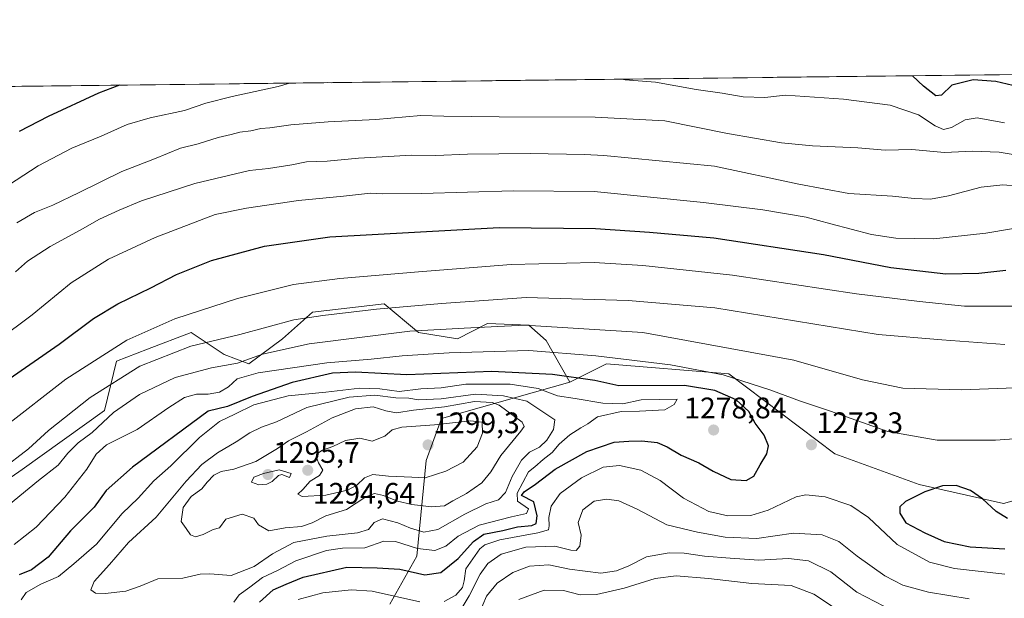
# Model space of a CAD drawing. Units: metres. Extents: x 579836 to 583262, y 4756658 to 4759011.
# Drawn here: x 580425 to 580757, y 4758805 to 4759000 of the extents above; entities that cross this region are included whole.
import ezdxf
from ezdxf.enums import TextEntityAlignment as Align

# ---------------------------------------------------------------- set-up
doc = ezdxf.new("R2010")
doc.units = ezdxf.units.M
doc.header["$MEASUREMENT"] = 0
for name, color, linetype, lineweight in [('Arbolado forestal CxS', 92, 'Continuous', 0), ('Carátula', 7, 'Continuous', 5), ('Curva de nivel maestra', 36, 'Continuous', 30), ('Curva de nivel normal', 36, 'Continuous', 0), ('Municipio CxS', 142, 'Continuous', 0), ('Pastizal CxS', 92, 'Continuous', 0), ('Punto de cota en terreno', 7, 'Continuous', 0), ('Roquedo CxS', 135, 'Continuous', 0), ('Rótulo de punto de cota en terreno', 19, 'Continuous', 0)]:
    doc.layers.add(name, color=color, linetype=linetype, lineweight=lineweight)
doc.styles.add('Arial', font='txt', dxfattribs={"height": 0.2})

# ---------------------------------------------------------------- blocks, each defined once
blk = doc.blocks.new('*U150')
at = {"layer": 'Arbolado forestal CxS', "color": 92, "linetype": 'Continuous', "lineweight": 0}
blk.add_polyline3d([(580398.9583, 4758829.983, 1264.774), (580426.0791, 4758848.6846, 1264.0223), (580453.8223, 4758868.6623, 1266.0518), (580457.8995, 4758885.2501, 1259.9148), (580468.4233, 4758889.2983, 1260.5905), (580483.0597, 4758894.926, 1260.2098), (580494.2695, 4758887.4951, 1265.1998), (580502.5485, 4758884.4014, 1270.5831), (580513.8967, 4758892.7757, 1265.8359), (580523.9697, 4758901.7728, 1261.3949), (580548.2169, 4758904.6016, 1261.5386), (580559.8287, 4758894.9241, 1267.9677), (580572.9213, 4758892.733, 1269.425), (580583.0289, 4758897.9175, 1266.6907), (580596.9977, 4758897.4221, 1267.3539), (580602.8777, 4758892.225, 1270.2534), (580610.7919, 4758878.1511, 1278.6483), (580567.5691, 4758865.8941, 1296.0964), (580562.4077, 4758851.7027, 1295.7198), (580559.1823, 4758819.4475, 1276.5608), (580550.1501, 4758803.3197, 1266.4041)], dxfattribs=at)
blk = doc.blocks.new('*U177')
at = {"layer": 'Curva de nivel normal', "color": 36, "linetype": 'Continuous', "lineweight": 0}
for points in [[(580516.28, 4758979.04, 1230), (580512.43, 4758977.93, 1230), (580496.95, 4758974.57, 1230), (580488.09, 4758972.23, 1230), (580480.89, 4758969.85, 1230), (580469.26, 4758967.38, 1230), (580461.47, 4758965.03, 1230), (580452.72, 4758961.1, 1230), (580442.86, 4758957.12, 1230), (580431.53, 4758951.16, 1230), (580416.53, 4758941.48, 1230)], [(580757.44, 4758965.63, 1230), (580748.17, 4758967.28, 1230), (580744.19, 4758966.66, 1230), (580739.53, 4758964.06, 1230), (580736.82, 4758963.35, 1230), (580734.03, 4758964.66, 1230), (580728.39, 4758968.35, 1230), (580718.82, 4758971.61, 1230), (580703.18, 4758973.67, 1230), (580683.57, 4758975.02, 1230), (580676.57, 4758974.19, 1230), (580669.29, 4758974.42, 1230), (580662.25, 4758975.69, 1230), (580653.42, 4758976.84, 1230), (580639.71, 4758979.38, 1230), (580629.44, 4758980.17, 1230), (580628.31, 4758980.37, 1230)], [(580532.34, 4758979.24, 1230), (580530.33, 4758979.11, 1230), (580529.14, 4758979.2, 1230)]]:
    blk.add_polyline3d(points, dxfattribs=at)
blk = doc.blocks.new('5PATER')
at = {"layer": 'Carátula', "linetype": 'Continuous', "lineweight": 5}
h = blk.add_hatch(color=250, dxfattribs=at)
edge = h.paths.add_edge_path()
edge.add_ellipse((0, 0.01), major_axis=(-1.33, -1.34), ratio=0.999422, start_angle=0, end_angle=360)

msp = doc.modelspace()

# ---------------------------------------------------------------- linework, layer by layer
at = {"layer": 'Arbolado forestal CxS', "color": 92, "linetype": 'Continuous', "lineweight": 0}
for points in [[(580610.79, 4758878.15, 1278.65), (580602.88, 4758892.22, 1270.25), (580597, 4758897.42, 1267.35), (580583.03, 4758897.92, 1266.69), (580572.92, 4758892.73, 1269.43), (580559.83, 4758894.92, 1267.97), (580548.22, 4758904.6, 1261.54), (580523.97, 4758901.77, 1261.39), (580513.9, 4758892.78, 1265.84), (580502.55, 4758884.4, 1270.58), (580494.27, 4758887.5, 1265.2), (580483.06, 4758894.93, 1260.21), (580468.42, 4758889.3, 1260.59), (580457.9, 4758885.25, 1259.91), (580453.82, 4758868.66, 1266.05), (580426.08, 4758848.68, 1264.02), (580398.96, 4758829.98, 1264.77)], [(580610.79, 4758878.15, 1278.65), (580567.57, 4758865.89, 1296.1), (580562.41, 4758851.7, 1295.72), (580559.18, 4758819.45, 1276.56), (580550.15, 4758803.32, 1266.4)]]:
    msp.add_polyline3d(points, dxfattribs=at)
at = {"layer": 'Curva de nivel maestra', "color": 36, "linetype": 'Continuous', "lineweight": 30}
for points in [[(580760.24, 4758978.26, 1225), (580754.52, 4758979.6, 1225), (580746.86, 4758980.18, 1225), (580739.7, 4758978.4, 1225), (580736.22, 4758975.03, 1225), (580734.25, 4758974.7, 1225), (580730.07, 4758977.98, 1225), (580726.46, 4758981.54, 1225)], [(580458.97, 4758978.36, 1225), (580451.86, 4758975.65, 1225), (580434.84, 4758967.8, 1225), (580425.13, 4758962.77, 1225)], [(580420.24, 4758878.3, 1250), (580438.55, 4758890.98, 1250), (580450.12, 4758899.64, 1250), (580458.35, 4758904.64, 1250), (580469.48, 4758909.98, 1250), (580478.2, 4758914.45, 1250), (580489.95, 4758919.18, 1250), (580507.83, 4758923.99, 1250), (580529.85, 4758927.18, 1250), (580586.98, 4758930.36, 1250), (580619.5, 4758930.04, 1250), (580637.66, 4758928.75, 1250), (580659.45, 4758926.9, 1250), (580696.43, 4758921.21, 1250), (580719.11, 4758916.89, 1250), (580737.63, 4758914.75, 1250), (580748.76, 4758914.88, 1250), (580757.91, 4758916, 1250)], [(580506.12, 4758803.9, 1275), (580510.76, 4758808.1, 1275), (580515.19, 4758810.07, 1275), (580520.86, 4758812.42, 1275), (580535.6, 4758815.72, 1275), (580545.88, 4758815.49, 1275), (580553.53, 4758815.04, 1275), (580561.86, 4758813.21, 1275), (580567.28, 4758813.99, 1275), (580573.19, 4758818.64, 1275), (580578.28, 4758824.44, 1275), (580581.86, 4758826.87, 1275), (580588.19, 4758828.1, 1275), (580593.19, 4758829.41, 1275), (580597.98, 4758829.79, 1275), (580599.51, 4758830.54, 1275), (580599.78, 4758833.06, 1275), (580598.71, 4758837.84, 1275), (580594.52, 4758839.94, 1275), (580595.44, 4758841.16, 1275), (580599.19, 4758843.81, 1275), (580605.86, 4758848.8, 1275), (580616.53, 4758854.82, 1275), (580625.83, 4758857.95, 1275), (580630.74, 4758858.28, 1275), (580635.16, 4758858.4, 1275), (580640.27, 4758857.77, 1275), (580643.69, 4758856.39, 1275), (580648.33, 4758853.58, 1275), (580654.36, 4758851.01, 1275), (580659.21, 4758848.12, 1275), (580665.16, 4758845.37, 1275), (580670.27, 4758845, 1275), (580672.86, 4758846.44, 1275), (580675, 4758850.24, 1275), (580677.28, 4758853.98, 1275), (580677.86, 4758856.64, 1275), (580676.42, 4758860.31, 1275), (580673.37, 4758864.31, 1275), (580671.18, 4758868.31, 1275), (580666.98, 4758872.2, 1275), (580659.68, 4758875.36, 1275), (580649.54, 4758876.99, 1275), (580627.35, 4758876.91, 1275), (580619.26, 4758878.71, 1275), (580605.03, 4758880.71, 1275), (580584.53, 4758881.76, 1275), (580555.79, 4758880.69, 1275), (580538.57, 4758881.54, 1275), (580530.79, 4758881.21, 1275), (580517.19, 4758878.1, 1275), (580503.69, 4758873.3, 1275), (580495.41, 4758869.97, 1275), (580488.86, 4758868.41, 1275)], [(580488.86, 4758868.41, 1275), (580463.34, 4758849.48, 1275), (580454.43, 4758841.64, 1275), (580450.39, 4758835.98, 1275), (580442.35, 4758827.98, 1275), (580434.84, 4758819.08, 1275), (580429.22, 4758814.81, 1275), (580425.03, 4758813.14, 1275)], [(580758.5, 4758832.23, 1275), (580754.62, 4758834.53, 1275), (580750.06, 4758838.79, 1275), (580745.98, 4758841.64, 1275), (580741.1, 4758843.26, 1275), (580736.53, 4758843.2, 1275), (580730.53, 4758841.22, 1275), (580724.04, 4758837.89, 1275), (580722.1, 4758836.15, 1275), (580722.11, 4758834.02, 1275), (580724.2, 4758830.66, 1275), (580730.53, 4758827.39, 1275), (580737.07, 4758824.37, 1275), (580745.88, 4758822.66, 1275), (580757.52, 4758821.97, 1275)]]:
    msp.add_polyline3d(points, dxfattribs=at)
at = {"layer": 'Curva de nivel normal', "color": 36, "linetype": 'Continuous', "lineweight": 0}
for points in [[(580424.3, 4758931.87, 1235), (580430.29, 4758935.44, 1235), (580436.44, 4758937.9, 1235), (580445.32, 4758942.1, 1235), (580459.67, 4758949.27, 1235), (580470.77, 4758953.54, 1235), (580479.49, 4758957.07, 1235), (580485.43, 4758958.56, 1235), (580492.19, 4758960.68, 1235), (580496.58, 4758961.67, 1235), (580499.48, 4758962.47, 1235), (580503.22, 4758962.96, 1235), (580506.6, 4758963.76, 1235), (580509.64, 4758963.99, 1235), (580516.67, 4758964.98, 1235), (580529.35, 4758965.96, 1235), (580545.36, 4758966.82, 1235), (580560.57, 4758968.16, 1235), (580568.38, 4758967.86, 1235), (580587, 4758967.69, 1235), (580619.32, 4758967.56, 1235), (580642.88, 4758966.33, 1235), (580664.02, 4758962.09, 1235), (580682.19, 4758958.86, 1235), (580692.71, 4758957.89, 1235), (580707.93, 4758957.24, 1235), (580717.18, 4758956.41, 1235), (580726.2, 4758956.6, 1235), (580737.24, 4758955.69, 1235), (580746.64, 4758956.11, 1235), (580755.62, 4758955.74, 1235), (580768.55, 4758953.67, 1235)], [(580762.43, 4758944.32, 1240), (580756.84, 4758944.69, 1240), (580749.53, 4758943.91, 1240), (580738.53, 4758941, 1240), (580732.53, 4758939.95, 1240), (580726.98, 4758940.15, 1240), (580719.67, 4758940.93, 1240), (580704.98, 4758941.86, 1240), (580688.02, 4758944.9, 1240), (580659.58, 4758951.03, 1240), (580622.28, 4758954.68, 1240), (580615.74, 4758955, 1240), (580597.39, 4758955.3, 1240), (580576.27, 4758955.05, 1240), (580565.67, 4758954.58, 1240), (580557.53, 4758954.76, 1240), (580539.54, 4758953.71, 1240), (580528.98, 4758952.66, 1240), (580522.01, 4758952.46, 1240), (580517.08, 4758951.53, 1240), (580509.21, 4758950.24, 1240), (580502.75, 4758949.52, 1240), (580484.39, 4758945.19, 1240), (580466.3, 4758939.36, 1240), (580458.84, 4758936.13, 1240), (580452.18, 4758933.11, 1240), (580445.66, 4758929.43, 1240), (580435.53, 4758923.88, 1240), (580427.86, 4758918.94, 1240), (580423.88, 4758915.42, 1240)], [(580769.08, 4758931.5, 1245), (580751.13, 4758928.4, 1245), (580733.6, 4758926.46, 1245), (580720.82, 4758926.72, 1245), (580712.55, 4758928.02, 1245), (580698.9, 4758931.52, 1245), (580690.54, 4758933.85, 1245), (580675.98, 4758936.31, 1245), (580655.91, 4758938.75, 1245), (580619.04, 4758942.49, 1245), (580591.76, 4758942.76, 1245), (580560.93, 4758941.83, 1245), (580547.68, 4758941.65, 1245), (580543.56, 4758941.89, 1245), (580534.43, 4758940.88, 1245), (580519.33, 4758939.45, 1245), (580501.79, 4758936.91, 1245), (580491.21, 4758934.73, 1245), (580470.93, 4758926.98, 1245), (580455.21, 4758919.68, 1245), (580442.59, 4758911.7, 1245), (580429.46, 4758900.84, 1245), (580417.8, 4758892.17, 1245)], [(580760.99, 4758903.75, 1255), (580743.96, 4758903.78, 1255), (580728.72, 4758905.43, 1255), (580707.53, 4758907.99, 1255), (580665.72, 4758914.22, 1255), (580635.45, 4758917.52, 1255), (580619.06, 4758918.51, 1255), (580590.99, 4758917.85, 1255), (580559.78, 4758915.36, 1255), (580533.27, 4758913.12, 1255), (580517.63, 4758911.12, 1255), (580498.76, 4758906.43, 1255), (580477.56, 4758899.56, 1255), (580461.39, 4758892.3, 1255), (580440.79, 4758879.19, 1255), (580420, 4758862.98, 1255)], [(580418.91, 4758848.5, 1260), (580428.18, 4758855.64, 1260), (580434.96, 4758861.81, 1260), (580448.98, 4758872.97, 1260), (580465.74, 4758883.59, 1260), (580482.98, 4758890.32, 1260), (580499.51, 4758894.29, 1260), (580517.69, 4758899.14, 1260), (580527.55, 4758900.67, 1260), (580545.63, 4758902.77, 1260), (580567.51, 4758904.73, 1260), (580596.06, 4758906.77, 1260), (580630.49, 4758905.69, 1260), (580659.75, 4758903.2, 1260)], [(580659.75, 4758903.2, 1260), (580714.8, 4758894.21, 1260), (580736.32, 4758892.5, 1260), (580757.58, 4758890.92, 1260)], [(580420.2, 4758835.66, 1265), (580431.57, 4758844.95, 1265), (580438.29, 4758850.19, 1265), (580441.53, 4758854.21, 1265), (580445, 4758857.7, 1265), (580449.73, 4758861.24, 1265), (580456.91, 4758867.92, 1265), (580465.65, 4758874.03, 1265), (580477.67, 4758879.74, 1265), (580489.94, 4758882.96, 1265), (580498.71, 4758884.56, 1265), (580507.16, 4758887.57, 1265), (580522.87, 4758891.1, 1265), (580556.89, 4758895.36, 1265), (580575.2, 4758896.42, 1265), (580595.63, 4758897.37, 1265), (580635.46, 4758894.91, 1265)], [(580635.46, 4758894.91, 1265), (580686.42, 4758885.59, 1265), (580709.58, 4758878.95, 1265), (580723.19, 4758876.12, 1265), (580742.9, 4758875.62, 1265), (580764.1, 4758876.38, 1265)], [(580766.94, 4758859.48, 1270), (580754.38, 4758858.62, 1270), (580743.84, 4758858.6, 1270), (580734.76, 4758858.62, 1270), (580718.05, 4758861.53, 1270), (580698.72, 4758868.35, 1270), (580688.58, 4758871.72, 1270), (580678.34, 4758875.63, 1270), (580662.5, 4758880.62, 1270), (580644.77, 4758883.99, 1270), (580619.61, 4758887.06, 1270), (580597.04, 4758888.82, 1270), (580570.14, 4758888.1, 1270), (580554.31, 4758887.05, 1270), (580543.78, 4758885.9, 1270), (580528.86, 4758884.7, 1270), (580505.72, 4758881.28, 1270), (580498.66, 4758879.31, 1270), (580495.73, 4758876.6, 1270), (580492.66, 4758874.79, 1270), (580488.86, 4758874.12, 1270), (580484.86, 4758874.16, 1270), (580480.86, 4758873.04, 1270), (580475.53, 4758869.66, 1270), (580464.86, 4758862.15, 1270), (580454.56, 4758856.98, 1270), (580451, 4758853.92, 1270), (580447.9, 4758848.82, 1270), (580440.44, 4758839.38, 1270), (580430.83, 4758829.26, 1270), (580423.44, 4758823.41, 1270)], [(580497.46, 4758803.99, 1280), (580499.31, 4758806.42, 1280), (580502.86, 4758809, 1280), (580507.12, 4758812.24, 1280), (580512.25, 4758814.6, 1280), (580518.42, 4758817.92, 1280), (580528.73, 4758821.43, 1280), (580534.09, 4758822.2, 1280), (580541.71, 4758822.29, 1280), (580548.07, 4758824.5, 1280), (580552.05, 4758824.45, 1280), (580559.45, 4758822.02, 1280), (580565.3, 4758821.43, 1280), (580568.95, 4758822.79, 1280), (580573.19, 4758826.24, 1280), (580580.2, 4758829.88, 1280), (580591.19, 4758832.71, 1280), (580596.26, 4758833.84, 1280), (580596.83, 4758835.46, 1280), (580593.19, 4758838.03, 1280), (580593.02, 4758840.68, 1280), (580596.9, 4758847.92, 1280), (580598.98, 4758849.57, 1280), (580601.79, 4758852.12, 1280), (580604.86, 4758854.44, 1280), (580607.24, 4758857.2, 1280), (580610.86, 4758860.36, 1280), (580614.53, 4758862.74, 1280), (580616.86, 4758864.06, 1280), (580620.19, 4758866.48, 1280), (580628.19, 4758868.28, 1280), (580634.28, 4758868.41, 1280), (580642.83, 4758868.87, 1280), (580646.05, 4758870.66, 1280), (580647.01, 4758872.46, 1280), (580634.86, 4758872.2, 1280), (580628.72, 4758870.85, 1280), (580621.98, 4758871.05, 1280), (580612.66, 4758872.62, 1280), (580606.64, 4758873.53, 1280), (580600.11, 4758876, 1280), (580590.71, 4758877.5, 1280), (580582.43, 4758877.54, 1280), (580575.78, 4758877.48, 1280), (580567.47, 4758876.27, 1280), (580560.6, 4758875.97, 1280), (580553.26, 4758875.04, 1280), (580546.78, 4758875.9, 1280), (580540, 4758876.16, 1280), (580528.48, 4758874.8, 1280), (580515.85, 4758873.55, 1280), (580504.28, 4758870.55, 1280), (580497.86, 4758867.32, 1280), (580492.61, 4758864.89, 1280), (580485.88, 4758859.54, 1280), (580476.25, 4758849.97, 1280), (580470.54, 4758844.9, 1280), (580465.19, 4758839.04, 1280), (580459.86, 4758833.81, 1280), (580451.19, 4758823.57, 1280), (580443.53, 4758816.87, 1280), (580438.4, 4758812.65, 1280), (580432.36, 4758810.08, 1280), (580427.45, 4758807.16, 1280), (580425.72, 4758804.74, 1280)], [(580454.06, 4758806.84, 1285), (580461.11, 4758807.62, 1285), (580465.85, 4758809.3, 1285), (580471.83, 4758811.82, 1285), (580480.24, 4758812.06, 1285), (580486.1, 4758813.39, 1285), (580489.44, 4758813.47, 1285), (580496.58, 4758812.95, 1285), (580504.4, 4758815.95, 1285), (580510.53, 4758820.24, 1285), (580517.78, 4758824.03, 1285), (580528.86, 4758826.27, 1285), (580539.19, 4758827.3, 1285), (580542.86, 4758828.51, 1285), (580544.86, 4758830.88, 1285), (580547.6, 4758832.09, 1285), (580552.82, 4758830.74, 1285), (580557.11, 4758828.86, 1285), (580561.57, 4758827.59, 1285), (580566.25, 4758828.47, 1285), (580575.37, 4758833.67, 1285), (580582.46, 4758837.1, 1285), (580586.82, 4758838.51, 1285), (580589.16, 4758840.98, 1285), (580591.37, 4758846.34, 1285), (580594.56, 4758851.81, 1285), (580597.19, 4758854.54, 1285), (580600.55, 4758856.22, 1285), (580603.09, 4758858.6, 1285), (580605.35, 4758862.2, 1285), (580605.79, 4758865.44, 1285), (580596.36, 4758871.81, 1285), (580588.43, 4758873.5, 1285), (580579.04, 4758874.16, 1285), (580567.45, 4758872.54, 1285), (580559.82, 4758872.26, 1285), (580556.53, 4758872.75, 1285), (580552.17, 4758872.84, 1285), (580545, 4758873.81, 1285), (580536.44, 4758873.16, 1285), (580522.09, 4758869.59, 1285), (580511.86, 4758864.79, 1285), (580506.86, 4758862.97, 1285), (580502.86, 4758861.09, 1285), (580498.32, 4758858.06, 1285), (580491.95, 4758854.29, 1285), (580486.72, 4758850.39, 1285), (580481.46, 4758844.79, 1285), (580471.28, 4758832.67, 1285), (580461.98, 4758824.13, 1285), (580455.51, 4758816.64, 1285), (580450.4, 4758810.92, 1285), (580449.3, 4758808.14, 1285), (580450.86, 4758806.96, 1285), (580454.06, 4758806.84, 1285)], [(580484.57, 4758826.03, 1290), (580487.12, 4758826.74, 1290), (580490.53, 4758828.45, 1290), (580492.68, 4758829.07, 1290), (580494.79, 4758831.98, 1290), (580500.33, 4758833.66, 1290), (580504.23, 4758832.28, 1290), (580505.82, 4758830.09, 1290), (580509.27, 4758828.01, 1290), (580514.86, 4758829.05, 1290), (580520.32, 4758829.49, 1290), (580523.88, 4758830.66, 1290), (580528.52, 4758833.06, 1290), (580535.51, 4758835.17, 1290), (580541.98, 4758839.43, 1290), (580544.98, 4758840.66, 1290), (580548.01, 4758839.97, 1290), (580552.65, 4758838.03, 1290), (580557.53, 4758836.89, 1290), (580564.19, 4758836.06, 1290), (580568.53, 4758836.4, 1290), (580571.34, 4758838.11, 1290), (580575.92, 4758840.6, 1290), (580581.15, 4758844.2, 1290), (580584.15, 4758847.88, 1290), (580587.56, 4758853.38, 1290), (580594.31, 4758861.68, 1290), (580595.4, 4758863.2, 1290), (580594.8, 4758864.65, 1290), (580586.94, 4758870.39, 1290), (580584.58, 4758871.28, 1290), (580578.69, 4758871.6, 1290), (580568.53, 4758869.86, 1290), (580558.06, 4758868.73, 1290), (580552.33, 4758867.86, 1290), (580548.72, 4758868.48, 1290), (580544.49, 4758869.79, 1290), (580538.52, 4758869.12, 1290), (580530.64, 4758866.08, 1290), (580522.02, 4758861.45, 1290), (580515.92, 4758858.42, 1290), (580512.23, 4758855.75, 1290), (580504.94, 4758851.45, 1290), (580497.53, 4758848.87, 1290), (580493.19, 4758847.98, 1290), (580490.75, 4758846.78, 1290), (580488.52, 4758844.44, 1290), (580486.75, 4758842.2, 1290), (580483.14, 4758839.55, 1290), (580480.38, 4758835.87, 1290), (580479.78, 4758831.11, 1290), (580481.46, 4758828.85, 1290), (580482.92, 4758826.7, 1290), (580484.57, 4758826.03, 1290)], [(580520.49, 4758839.59, 1295), (580528.53, 4758840.06, 1295), (580535.86, 4758841.78, 1295), (580538.99, 4758843.41, 1295), (580541.55, 4758845.95, 1295), (580544.38, 4758847.03, 1295), (580549.71, 4758846.46, 1295), (580557.53, 4758846.15, 1295), (580561.98, 4758845.84, 1295), (580568.99, 4758848.17, 1295), (580574.82, 4758851.22, 1295), (580579.53, 4758856.37, 1295), (580581.32, 4758861.01, 1295), (580581.21, 4758864.66, 1295), (580577.27, 4758865.14, 1295), (580565.19, 4758863.79, 1295), (580554.19, 4758862.93, 1295), (580550.86, 4758862.13, 1295), (580548.37, 4758859.94, 1295), (580544.15, 4758858.21, 1295), (580540.04, 4758859.22, 1295), (580535.12, 4758858.47, 1295), (580530.89, 4758856.52, 1295), (580527.35, 4758855.24, 1295), (580525.87, 4758854.19, 1295), (580525.42, 4758852.72, 1295), (580526.04, 4758850.95, 1295), (580527.48, 4758848.52, 1295), (580526.4, 4758846.68, 1295), (580523.19, 4758844.76, 1295), (580520.82, 4758842.01, 1295), (580519.05, 4758840.38, 1295), (580520.49, 4758839.59, 1295)], [(580505.91, 4758843.58, 1295), (580508.61, 4758843.71, 1295), (580510.46, 4758844.68, 1295), (580512.57, 4758846.72, 1295), (580513.7, 4758846.97, 1295), (580516.28, 4758845.96, 1295), (580516.86, 4758847.37, 1295), (580512.76, 4758848.54, 1295), (580507.46, 4758847.38, 1295), (580504.24, 4758846.12, 1295), (580503.5, 4758844.43, 1295), (580505.91, 4758843.58, 1295)], [(580568.48, 4758804.13, 1270), (580572.33, 4758806.36, 1270), (580574.57, 4758808.92, 1270), (580575.19, 4758811.14, 1270), (580575.79, 4758815.2, 1270), (580580.48, 4758821.9, 1270), (580582.17, 4758823.3, 1270), (580587.19, 4758824.96, 1270), (580600.01, 4758827.31, 1270), (580603.65, 4758828.39, 1270), (580603.85, 4758829.7, 1270), (580603.74, 4758832.49, 1270), (580604.52, 4758836.31, 1270), (580607.53, 4758840.64, 1270), (580614.8, 4758845.93, 1270), (580622.02, 4758849.45, 1270), (580627.56, 4758850.02, 1270), (580634.82, 4758848.49, 1270), (580641.27, 4758844.99, 1270), (580649.14, 4758839.05, 1270), (580657.74, 4758834.58, 1270), (580664.17, 4758833.07, 1270), (580671.91, 4758833.17, 1270), (580677.78, 4758835.02, 1270), (580687.16, 4758839.54, 1270), (580690.47, 4758840.11, 1270), (580696.9, 4758839.44, 1270), (580705.63, 4758836.52, 1270), (580711.62, 4758832.47, 1270), (580721.22, 4758823.41, 1270), (580732.18, 4758817.46, 1270), (580740.61, 4758815.29, 1270), (580757.59, 4758813.38, 1270)], [(580745.53, 4758805.06, 1265), (580731.78, 4758807.35, 1265), (580723.11, 4758809.72, 1265), (580717.08, 4758812.86, 1265), (580707.72, 4758819.51, 1265), (580701.55, 4758824.41, 1265), (580695.96, 4758826.65, 1265), (580686.28, 4758827.23, 1265), (580673.85, 4758825.48, 1265), (580663.17, 4758825.9, 1265), (580653.9, 4758827.59, 1265), (580643.55, 4758830, 1265), (580633.55, 4758835.34, 1265), (580627.35, 4758838.14, 1265), (580623.26, 4758838.71, 1265), (580619, 4758837.97, 1265), (580615.2, 4758835.13, 1265), (580613.58, 4758830.8, 1265), (580614.66, 4758826.59, 1265), (580614.22, 4758822.84, 1265), (580612.92, 4758821.37, 1265), (580611.13, 4758821.54, 1265), (580605.79, 4758822.87, 1265), (580595.98, 4758822.56, 1265), (580587.64, 4758820.09, 1265), (580583.19, 4758817, 1265), (580580.58, 4758813.44, 1265), (580576.88, 4758806.14, 1265), (580572.2, 4758798.24, 1265)], [(580719.74, 4758801.04, 1260), (580707.6, 4758807.32, 1260), (580698.87, 4758814.22, 1260), (580691.35, 4758817.91, 1260), (580684.6, 4758818.72, 1260), (580674.53, 4758818.08, 1260), (580664.91, 4758818.76, 1260), (580656.2, 4758819.5, 1260), (580649.43, 4758820.53, 1260), (580644.37, 4758820.56, 1260), (580636.74, 4758819.19, 1260), (580630.78, 4758816.23, 1260), (580626.55, 4758814.52, 1260), (580621.25, 4758813.78, 1260), (580610.68, 4758815.09, 1260), (580603.72, 4758816.58, 1260), (580597.19, 4758816.15, 1260), (580591.64, 4758813.99, 1260), (580586.26, 4758810.31, 1260), (580582.77, 4758805.98, 1260), (580580.26, 4758800.12, 1260)], [(580593.59, 4758804.86, 1255), (580602.17, 4758807.95, 1255), (580608.71, 4758807.88, 1255), (580614.31, 4758806.4, 1255), (580619.81, 4758806.49, 1255), (580629.19, 4758808.66, 1255), (580639.66, 4758811.97, 1255), (580646.72, 4758812.86, 1255), (580657.57, 4758811.94, 1255), (580672.19, 4758810.24, 1255), (580685.44, 4758809.52, 1255), (580693.1, 4758806.7, 1255), (580700.15, 4758802.07, 1255)], [(580519.19, 4758804.88, 1270), (580527.49, 4758807.13, 1270), (580537.03, 4758808.06, 1270), (580544.15, 4758807.62, 1270), (580560.19, 4758804.08, 1270)]]:
    msp.add_polyline3d(points, dxfattribs=at)
at = {"layer": 'Municipio CxS', "color": 142, "linetype": 'Continuous', "lineweight": 0}
msp.add_polyline3d([(580420.98, 4758977.91, 1219.84), (580425.98, 4758977.97, 1220.46), (580430.97, 4758978.03, 1220.97), (580435.97, 4758978.09, 1221.84), (580440.97, 4758978.15, 1222.23), (580445.96, 4758978.21, 1223.3), (580450.96, 4758978.27, 1223.79), (580455.96, 4758978.33, 1224.35), (580460.95, 4758978.39, 1224.99), (580465.95, 4758978.45, 1225.6), (580470.94, 4758978.51, 1226.15), (580475.94, 4758978.57, 1226.63), (580480.94, 4758978.62, 1227.04), (580485.93, 4758978.68, 1227.38), (580490.93, 4758978.74, 1227.75), (580495.93, 4758978.8, 1228.31), (580500.92, 4758978.86, 1228.63), (580505.92, 4758978.92, 1228.94), (580510.91, 4758978.98, 1229.09), (580515.91, 4758979.04, 1229.61), (580520.91, 4758979.1, 1230.2), (580525.9, 4758979.16, 1229.78), (580530.9, 4758979.22, 1229.8), (580535.89, 4758979.28, 1229.77), (580540.89, 4758979.34, 1230.02), (580545.89, 4758979.4, 1230.35), (580550.88, 4758979.46, 1230.4), (580555.88, 4758979.51, 1230.11), (580560.88, 4758979.57, 1230.35), (580565.87, 4758979.63, 1230.27), (580570.87, 4758979.69, 1229.66), (580575.86, 4758979.75, 1229.78), (580580.86, 4758979.81, 1230.27), (580585.86, 4758979.87, 1230.39), (580590.85, 4758979.93, 1230.48), (580595.85, 4758979.99, 1230.41), (580600.84, 4758980.05, 1230.29), (580605.84, 4758980.11, 1230.38), (580610.84, 4758980.17, 1230.47), (580615.83, 4758980.23, 1230.44), (580620.83, 4758980.29, 1230.37), (580625.83, 4758980.35, 1229.89), (580630.82, 4758980.4, 1229.62), (580635.82, 4758980.46, 1229.54), (580640.81, 4758980.52, 1229.3), (580645.81, 4758980.58, 1228.94), (580650.81, 4758980.64, 1228.46), (580655.8, 4758980.7, 1228.28), (580660.8, 4758980.76, 1228.24), (580665.8, 4758980.82, 1228.12), (580670.79, 4758980.88, 1228.16), (580675.79, 4758980.94, 1228.31), (580680.78, 4758981, 1228.3), (580685.78, 4758981.06, 1228.15), (580690.78, 4758981.12, 1227.92), (580695.77, 4758981.18, 1227.62), (580700.77, 4758981.24, 1227.52), (580705.76, 4758981.29, 1227.31), (580710.76, 4758981.35, 1226.85), (580715.76, 4758981.41, 1226.47), (580720.75, 4758981.47, 1226.06), (580725.75, 4758981.53, 1225.16), (580730.75, 4758981.59, 1222.09), (580735.74, 4758981.65, 1221.91), (580740.74, 4758981.71, 1223.69), (580745.73, 4758981.77, 1224.27), (580750.73, 4758981.83, 1224.11), (580755.73, 4758981.89, 1223.91), (580760.72, 4758981.95, 1223.5)], dxfattribs=at)
at = {"layer": 'Pastizal CxS', "color": 92, "linetype": 'Continuous', "lineweight": 0}
for points in [[(579836.43, 4758970.97, 1214.62), (582317.56, 4759000.44, 1215.06)], [(582317.56, 4759000.44, 1215.06), (579836.43, 4758970.97, 1214.62)], [(580774.29, 4758842.06, 1275.1), (580757.05, 4758837.19, 1274.93), (580728.65, 4758843.64, 1276.01), (580700.25, 4758853.97, 1273.49), (580664.42, 4758880.94, 1271.67), (580623.14, 4758884.34, 1272.96), (580610.79, 4758878.15, 1278.65), (580602.88, 4758892.22, 1270.25), (580597, 4758897.42, 1267.35), (580583.03, 4758897.92, 1266.69), (580572.92, 4758892.73, 1269.43), (580559.83, 4758894.92, 1267.97), (580548.22, 4758904.6, 1261.54), (580523.97, 4758901.77, 1261.39), (580513.9, 4758892.78, 1265.84), (580502.55, 4758884.4, 1270.58), (580494.27, 4758887.5, 1265.2), (580483.06, 4758894.93, 1260.21), (580468.42, 4758889.3, 1260.59), (580457.9, 4758885.25, 1259.91), (580453.82, 4758868.66, 1266.05), (580426.08, 4758848.68, 1264.02), (580398.96, 4758829.98, 1264.77)], [(580610.79, 4758878.15, 1278.65), (580602.88, 4758892.22, 1270.25), (580597, 4758897.42, 1267.35), (580583.03, 4758897.92, 1266.69), (580572.92, 4758892.73, 1269.43), (580559.83, 4758894.92, 1267.97), (580548.22, 4758904.6, 1261.54), (580523.97, 4758901.77, 1261.39), (580513.9, 4758892.78, 1265.84), (580502.55, 4758884.4, 1270.58), (580494.27, 4758887.5, 1265.2), (580483.06, 4758894.93, 1260.21), (580468.42, 4758889.3, 1260.59), (580457.9, 4758885.25, 1259.91), (580453.82, 4758868.66, 1266.05), (580426.08, 4758848.68, 1264.02), (580398.96, 4758829.98, 1264.77)], [(581201.95, 4758677.26, 1216.1), (581079.15, 4758710.34, 1225.56), (581041.53, 4758730.3, 1232.22), (581028.71, 4758743.52, 1237.78), (581019.74, 4758752.96, 1241.27), (581010.73, 4758766.85, 1245.98), (581006.6, 4758802.39, 1256.15), (580997.17, 4758819.12, 1257.08), (580972.64, 4758822.99, 1262.8), (580948.11, 4758824.28, 1269.8), (580900.35, 4758795.89, 1269.17), (580874.53, 4758790.73, 1268.97), (580837.09, 4758797.18, 1261.68), (580799.01, 4758807.3, 1265.79), (580793.2, 4758830.74, 1276.42), (580783.44, 4758844.64, 1276.01), (580774.29, 4758842.06, 1275.1), (580757.05, 4758837.19, 1274.93), (580728.65, 4758843.64, 1276.01), (580700.25, 4758853.97, 1273.49), (580664.42, 4758880.94, 1271.67), (580623.14, 4758884.34, 1272.96), (580610.79, 4758878.15, 1278.65)]]:
    msp.add_polyline3d(points, dxfattribs=at)
at = {"layer": 'Roquedo CxS', "color": 135, "linetype": 'Continuous', "lineweight": 0}
for points in [[(580550.15, 4758803.32, 1266.4), (580559.18, 4758819.45, 1276.56), (580562.41, 4758851.7, 1295.72), (580567.57, 4758865.89, 1296.1), (580610.79, 4758878.15, 1278.65), (580623.14, 4758884.34, 1272.96), (580664.42, 4758880.94, 1271.67), (580700.25, 4758853.97, 1273.49), (580728.65, 4758843.64, 1276.01), (580757.05, 4758837.19, 1274.93), (580774.29, 4758842.06, 1275.1)], [(581201.95, 4758677.26, 1216.1), (581079.15, 4758710.34, 1225.56), (581041.53, 4758730.3, 1232.22), (581028.71, 4758743.52, 1237.78), (581019.74, 4758752.96, 1241.27), (581010.73, 4758766.85, 1245.98), (581006.6, 4758802.39, 1256.15), (580997.17, 4758819.12, 1257.08), (580972.64, 4758822.99, 1262.8), (580948.11, 4758824.28, 1269.8), (580900.35, 4758795.89, 1269.17), (580874.53, 4758790.73, 1268.97), (580837.09, 4758797.18, 1261.68), (580799.01, 4758807.3, 1265.79), (580793.2, 4758830.74, 1276.42), (580783.44, 4758844.64, 1276.01), (580774.29, 4758842.06, 1275.1), (580757.05, 4758837.19, 1274.93), (580728.65, 4758843.64, 1276.01), (580700.25, 4758853.97, 1273.49), (580664.42, 4758880.94, 1271.67), (580623.14, 4758884.34, 1272.96), (580610.79, 4758878.15, 1278.65)], [(580610.79, 4758878.15, 1278.65), (580567.57, 4758865.89, 1296.1), (580562.41, 4758851.7, 1295.72), (580559.18, 4758819.45, 1276.56), (580550.15, 4758803.32, 1266.4)]]:
    msp.add_polyline3d(points, dxfattribs=at)

# ---------------------------------------------------------------- block references
at = {"layer": 'Arbolado forestal CxS', "color": 92, "linetype": 'Continuous', "lineweight": 0}
msp.add_blockref('*U150', (0, 0), dxfattribs=at)
at = {"layer": 'Curva de nivel normal', "color": 36, "linetype": 'Continuous', "lineweight": 0}
msp.add_blockref('*U177', (0, 0), dxfattribs=at)
at = {"layer": 'Punto de cota en terreno', "linetype": 'Continuous', "lineweight": 0}
for p in [(580659.33, 4758862.02, 1278.84), (580563, 4758857, 1299.3), (580692.31, 4758857.04, 1273.3), (580509, 4758847, 1295.7), (580522.42, 4758848.44, 1294.64)]:
    msp.add_blockref('5PATER', p, dxfattribs=at)

# ---------------------------------------------------------------- texts
at = {"layer": 'Rótulo de punto de cota en terreno', "color": 19, "linetype": 'Continuous', "lineweight": 0, "style": 'Arial'}
for s, p in [('1278,84', (580649.44, 4758863.78)), ('1299,3', (580564.76, 4758858.76)), ('1273,3', (580694.07, 4758858.8)), ('1295,7', (580510.76, 4758848.76)), ('1294,64', (580524.18, 4758834.97))]:
    msp.add_text(s, height=7, dxfattribs=at).set_placement(p, align=Align.BOTTOM_LEFT)

doc.saveas('drawing.dxf')
